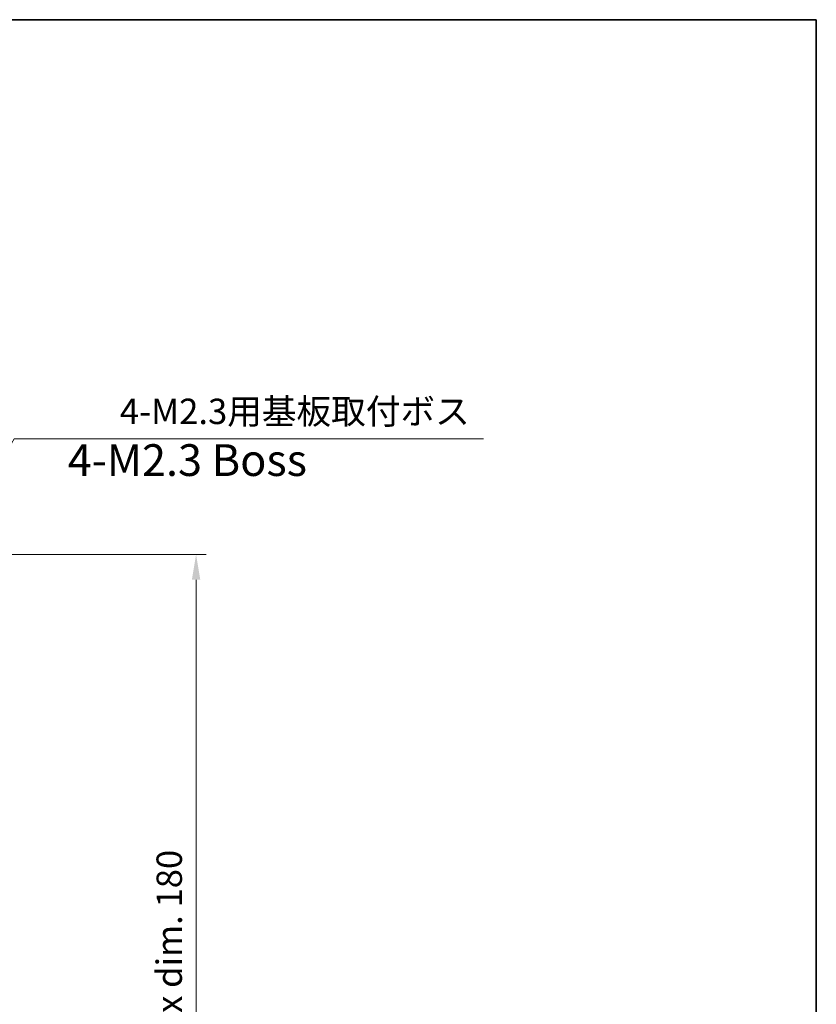
# Model space of a CAD drawing. Units: millimetres. Extents: x 29 to 3979, y 16 to 718.
# Drawn here: x 2434 to 2591, y 525 to 718 of the extents above; entities that cross this region are included whole.
import ezdxf

# ---------------------------------------------------------------- set-up
doc = ezdxf.new("R2010")
doc.units = ezdxf.units.MM
doc.header["$LTSCALE"] = 2
doc.layers.get('Defpoints').update_dxf_attribs({"lineweight": 25})
for name, color, linetype, lineweight in [('Border (ISO)', 7, 'Continuous', 35), ('Dimension (ISO)', 7, 'Continuous', 18), ('Symbol (ISO)', 7, 'Continuous', 18)]:
    doc.layers.add(name, color=color, linetype=linetype, lineweight=lineweight)
doc.styles.add('Note Text (TK)', font='MS PGothic.ttf')
doc.dimstyles.new('Default - Method 1b (TK)', dxfattribs={"dimscale": 2, "dimtxt": 2.5, "dimasz": 2.5, "dimexe": 1, "dimexo": 1.5, "dimgap": 1, "dimtad": 1, "dimtoh": 1, "dimrnd": 1e-08, "dimdsep": 46, "dimtxsty": 'Note Text (TK)', "dimcen": 0.09, "dimdle": 5, "dimclrd": 100, "dimclre": 100, "dimclrt": 7, "dimadec": 1, "dimazin": 1, "dimtfac": 1, "dimtmove": 0, "dimatfit": 3, "dimfxl": 1, "dimtolj": 1, "dimlwd": -1, "dimlwe": -1, "dimarcsym": 0})

# ---------------------------------------------------------------- blocks, each defined once
blk = doc.blocks.new('図面枠 tk図枠')
at = {"layer": 'Border (ISO)'}
for p, q in [((14.5, 289), (405.5, 289)), ((405.5, 289), (405.5, 8))]:
    blk.add_line(p, q, dxfattribs=at)
blk = doc.blocks.new('*D43')
at = {"layer": 'Defpoints', "color": 0}
for p in [(2413.71, 613.18), (2413.71, 432.93), (2468.35, 432.93)]:
    blk.add_point(p, dxfattribs=at)
at = {"layer": 'Dimension (ISO)', "color": 100}
for p, q in [((2416.71, 613.18), (2470.35, 613.18)), ((2468.35, 608.18), (2468.35, 437.93)), ((2416.71, 432.93), (2470.35, 432.93))]:
    blk.add_line(p, q, dxfattribs=at)
for points in [[(2467.52, 608.18), (2469.18, 608.18), (2468.35, 613.18)], [(2467.52, 437.93), (2469.18, 437.93), (2468.35, 432.93)]]:
    blk.add_solid(points, dxfattribs=at)
at = {"layer": 'Dimension (ISO)', "color": 7, "insert": (2463.06, 478.94), "char_height": 5, "attachment_point": 4, "rotation": 90, "style": 'Note Text (TK)'}
blk.add_mtext('\\A1; 有効寸法 / Max dim. 180', dxfattribs=at)
blk = doc.blocks.new('*D44')
at = {"layer": 'Defpoints', "color": 0}
for p in [(2412.74, 601.7), (2409.69, 596.42)]:
    blk.add_point(p, dxfattribs=at)
at = {"layer": 'Dimension (ISO)', "color": 100}
for p, q in [((2432.52, 635.97), (2415.24, 606.03)), ((2524.95, 635.97), (2432.52, 635.97)), ((2411.03, 599.06), (2411.39, 599.06)), ((2411.21, 598.88), (2411.21, 599.24))]:
    blk.add_line(p, q, dxfattribs=at)
blk.add_solid([(2414.51, 606.45), (2415.96, 605.61), (2412.74, 601.7)], dxfattribs=at)
at = {"layer": 'Dimension (ISO)', "color": 7, "insert": (2451.8, 641.35), "char_height": 5, "attachment_point": 4, "style": 'Note Text (TK)'}
blk.add_mtext('\\A1; 4-M2.3用基板取付ボス', dxfattribs=at)

msp = doc.modelspace()

# ---------------------------------------------------------------- block references
at = {"xscale": 2.5, "yscale": 2.5, "zscale": 2.5}
msp.add_blockref('図面枠 tk図枠', (1576.75, -4), dxfattribs=at)

# ---------------------------------------------------------------- texts
at = {"layer": 'Symbol (ISO)', "color": 7, "insert": (2443.0732, 630.9416), "char_height": 6.25, "width": 49.744153, "attachment_point": 4, "line_spacing_factor": 1.5, "style": 'Note Text (TK)'}
msp.add_mtext('{4-M2.3 Boss}', dxfattribs=at)

# ---------------------------------------------------------------- dimensions: what is measured, and where the dimension line sits
at = {"layer": 'Dimension (ISO)', "color": 100}
dim = msp.add_diameter_dim_2p(p1=(2409.6863, 596.4155), p2=(2412.7363, 601.6983), text=' 4-M2.3用基板取付ボス', dimstyle='Default - Method 1b (TK)', override={"dimtih": 1, "dimdec": 2, "dimlfac": 1, "dimtp": 0, "dimtm": 0, "dimtdec": 2, "dimtofl": 0}, dxfattribs=at)
dim.commit()
dim.dimension.update_dxf_attribs({"geometry": '*D44', "text_midpoint": (2488.3745, 635.9696), "dimtype": 163})
dim = msp.add_linear_dim(base=(2468.3515, 432.9332), p1=(2413.7113, 613.1806), p2=(2413.7113, 432.9332), angle=90, text=' 有効寸法 / Max dim. 180', dimstyle='Default - Method 1b (TK)', override={"dimtoh": 0, "dimdec": 2, "dimtp": 0, "dimtm": 0, "dimtdec": 2, "dimtofl": 0, "dimatfit": 1}, dxfattribs=at)
dim.commit()
dim.dimension.update_dxf_attribs({"geometry": '*D43', "text_midpoint": (2468.3515, 518.2551), "dimtype": 160})

doc.saveas('drawing.dxf')
